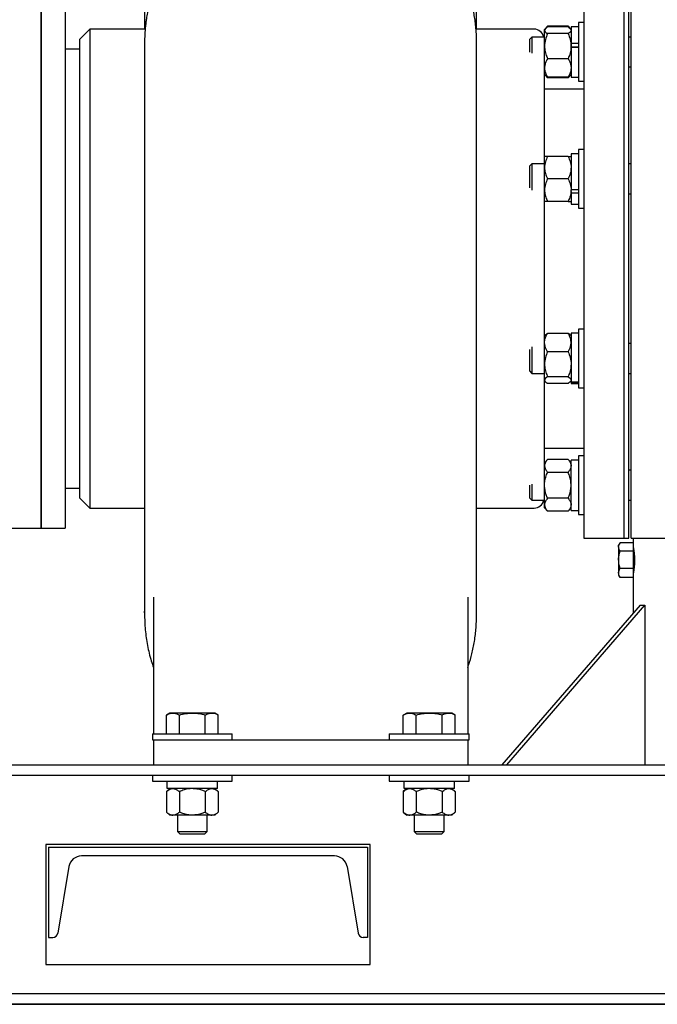
# Model space of a CAD drawing. Units: inches. Extents: x 0.1 to 22.1, y 0.1 to 17.1.
# Drawn here: x 15.3 to 16.3, y 3.5 to 5.1 of the extents above; entities that cross this region are included whole.
import ezdxf

# ---------------------------------------------------------------- set-up
doc = ezdxf.new("R2010")
doc.units = ezdxf.units.IN
doc.header["$MEASUREMENT"] = 0

msp = doc.modelspace()

# ---------------------------------------------------------------- linework, layer by layer
at = {"color": 7, "linetype": 'Continuous', "lineweight": 25}
for p, q in [((16.16942074, 5.08626646), (16.16942074, 4.24251652)), ((16.2319207, 5.08626646), (16.2319207, 4.24251652)), ((16.23973325, 4.24251652), (16.23973325, 5.08626646)), ((16.24363952, 4.66439149), (16.24363952, 5.08626646)), ((15.31942074, 4.66439149), (15.31942074, 5.07064151)), ((15.31942074, 5.07064151), (15.31942074, 4.25814147)), ((15.35660823, 5.07064151), (15.35660823, 4.25814147)), ((16.11242072, 5.04422348), (16.10897482, 5.04022539)), ((16.11242072, 5.04422348), (16.11043913, 5.04135574)), ((16.14460825, 5.04422348), (16.11242072, 5.04422348)), ((16.14460825, 5.04284014), (16.11242072, 5.04284014)), ((16.148054, 5.04022539), (16.14460825, 5.04422348)), ((16.14460825, 5.04422348), (16.14658984, 5.04135574)), ((16.16104573, 5.04312848), (16.14929566, 5.04312848)), ((16.14929566, 5.04312848), (16.14929566, 5.01681385)), ((16.16942074, 5.04953481), (16.16104573, 5.04953481)), ((16.16104573, 5.04953481), (16.16104573, 5.01550985)), ((15.39535821, 5.03939146), (15.37973319, 5.0237665)), ((15.48218681, 5.03939146), (15.39535821, 5.03939146)), ((15.39535821, 5.03939146), (15.39535821, 4.28939152)), ((16.09129568, 5.03939146), (16.00043424, 5.03939146)), ((16.08776751, 5.02706603), (16.08404574, 5.02334411)), ((16.10773316, 5.02706603), (16.08776751, 5.02706603)), ((16.08776751, 5.02706603), (16.08776751, 5.00969459)), ((16.10886145, 5.04009384), (16.10773316, 5.0387847)), ((16.10773316, 5.03758689), (16.10773316, 5.0387847)), ((16.10773316, 5.01272762), (16.10773316, 5.03758689)), ((16.14460825, 5.0323335), (16.11242072, 5.0323335)), ((16.14929566, 5.0387847), (16.14816752, 5.04009384)), ((16.24363952, 5.02706603), (16.23973325, 5.02706603)), ((15.37973319, 4.30501647), (15.37973319, 5.0237665)), ((16.08404574, 5.02334411), (16.08404574, 5.00873129)), ((16.10773316, 4.97876925), (16.10773316, 5.01272762)), ((16.16104573, 5.01681385), (16.14929566, 5.01681385)), ((16.14929566, 5.01536392), (16.14929566, 5.01681385)), ((16.14929566, 5.01272762), (16.14929566, 5.01536392)), ((16.14929566, 5.01082684), (16.14929566, 5.01272762)), ((16.14929566, 5.01160856), (16.16104573, 5.01160856)), ((16.14929566, 5.01082684), (16.14929566, 4.96412857)), ((16.16104573, 5.01082684), (16.14929566, 5.01082684)), ((16.16104573, 5.01550985), (16.16104573, 4.95772224)), ((15.37973319, 5.00814155), (15.35660823, 5.00814155)), ((16.08404574, 5.00873129), (16.08404574, 5.00343566)), ((16.08776751, 5.00969459), (16.08776751, 5.0016902)), ((16.10692063, 4.98743451), (16.10692063, 4.82834555)), ((16.10692063, 4.98019102), (16.10773316, 4.98019102)), ((16.14460825, 4.99312174), (16.11242072, 4.99312174)), ((16.23973325, 4.98019102), (16.24363952, 4.98019102)), ((16.10773316, 4.9684722), (16.10773316, 4.97876925)), ((16.10773316, 4.9684722), (16.10886145, 4.96716321)), ((16.10886145, 4.96716321), (16.11242072, 4.96303357)), ((16.14460825, 4.96441676), (16.11242072, 4.96441676)), ((16.14460825, 4.96303357), (16.14816752, 4.96716321)), ((16.14816752, 4.96716321), (16.14929566, 4.9684722)), ((16.14460825, 4.96303357), (16.11242072, 4.96303357)), ((16.14929566, 4.96412857), (16.16104573, 4.96412857)), ((16.16104573, 4.95772224), (16.16942074, 4.95772224)), ((16.16942074, 4.94564145), (16.10692063, 4.94564145)), ((16.16104573, 4.844408), (16.14929566, 4.844408)), ((16.14929566, 4.844408), (16.14929566, 4.78790283)), ((16.16942074, 4.85081433), (16.16104573, 4.85081433)), ((16.16104573, 4.85081433), (16.16104573, 4.78195498)), ((16.08776751, 4.82834555), (16.08404574, 4.82462363)), ((16.10773316, 4.82834555), (16.08776751, 4.82834555)), ((16.08776751, 4.82834555), (16.08776751, 4.79318937)), ((16.10773316, 4.82248614), (16.10773316, 4.84006437)), ((16.14460825, 4.84006437), (16.11242072, 4.84006437)), ((16.24363952, 4.82834555), (16.23973325, 4.82834555)), ((16.08404574, 4.82462363), (16.08404574, 4.79505025)), ((16.10773316, 4.78732996), (16.10773316, 4.82248614)), ((16.08404574, 4.79505025), (16.08404574, 4.79083129)), ((16.14460825, 4.80490805), (16.11242072, 4.80490805)), ((16.08776751, 4.79318937), (16.08776751, 4.78702137)), ((16.10692063, 4.78147054), (16.10773316, 4.78147054)), ((16.10692063, 4.78147054), (16.10692063, 4.54731243)), ((16.10773316, 4.76975187), (16.10773316, 4.78732996)), ((16.14929566, 4.78732996), (16.14929566, 4.78790283)), ((16.16104573, 4.78790283), (16.14929566, 4.78790283)), ((16.14929566, 4.78499534), (16.14929566, 4.78732996)), ((16.14929566, 4.78499534), (16.14929566, 4.78253504)), ((16.14929566, 4.78253504), (16.14929566, 4.76540809)), ((16.16104573, 4.78253504), (16.14929566, 4.78253504)), ((16.16104573, 4.78195498), (16.16104573, 4.75900176)), ((16.23973325, 4.78147054), (16.24363952, 4.78147054)), ((16.14460825, 4.76975187), (16.11242072, 4.76975187)), ((16.14929566, 4.76540809), (16.16104573, 4.76540809)), ((16.16104573, 4.75900176), (16.16942074, 4.75900176)), ((15.31942074, 4.25814147), (15.31942074, 4.66439149)), ((16.24363952, 4.24251652), (16.24363952, 4.66439149)), ((16.16104573, 4.56337489), (16.14929566, 4.56337489)), ((16.14929566, 4.56337489), (16.14929566, 4.48664058)), ((16.16942074, 4.56978114), (16.16104573, 4.56978114)), ((16.16104573, 4.56978114), (16.16104573, 4.4795329)), ((16.10883315, 4.56030746), (16.10773316, 4.55903119)), ((16.10773316, 4.54873413), (16.10773316, 4.55903119)), ((16.10773316, 4.51477584), (16.10773316, 4.54873413)), ((16.14460825, 4.56308662), (16.11242072, 4.56308662)), ((16.14929566, 4.55903119), (16.14819568, 4.56030746)), ((16.08404574, 4.53795169), (16.08404574, 4.50483107)), ((16.08776751, 4.54176161), (16.08776751, 4.50123602)), ((16.10773316, 4.54731243), (16.10692063, 4.54731243)), ((16.14460825, 4.53438164), (16.11242072, 4.53438164)), ((16.24363952, 4.54731243), (16.23973325, 4.54731243)), ((16.08404574, 4.50483107), (16.08404574, 4.50415927)), ((16.08404574, 4.50415927), (16.08776751, 4.50043743)), ((16.10773316, 4.48991656), (16.10773316, 4.51477584)), ((16.08776751, 4.50123602), (16.08776751, 4.50043743)), ((16.08776751, 4.50043743), (16.10773316, 4.50043743)), ((16.10692063, 4.50043743), (16.10692063, 4.34134847)), ((16.10773316, 4.48871868), (16.10773316, 4.48991656)), ((16.10773316, 4.48871868), (16.10883315, 4.4874424)), ((16.14460825, 4.49516996), (16.11242072, 4.49516996)), ((16.14819568, 4.4874424), (16.14929566, 4.48871868)), ((16.16104573, 4.48664058), (16.14929566, 4.48664058)), ((16.14929566, 4.48664058), (16.14929566, 4.48503636)), ((16.23973325, 4.50043743), (16.24363952, 4.50043743)), ((16.14460825, 4.48466325), (16.11242072, 4.48466325)), ((16.14929566, 4.48503636), (16.14929566, 4.4843749)), ((16.16104573, 4.48503636), (16.14929566, 4.48503636)), ((16.14929566, 4.4843749), (16.16104573, 4.4843749)), ((16.16104573, 4.4795329), (16.16104573, 4.47796865)), ((16.16104573, 4.47796865), (16.16942074, 4.47796865)), ((16.10692063, 4.38314146), (16.16942074, 4.38314146)), ((16.11242072, 4.36574941), (16.10773316, 4.36031071)), ((16.14460825, 4.36574941), (16.11242072, 4.36574941)), ((16.14929566, 4.36031071), (16.14460825, 4.36574941)), ((16.16104573, 4.36465448), (16.14929566, 4.36465448)), ((16.14929566, 4.2856545), (16.14929566, 4.36465448)), ((16.16942074, 4.37106074), (16.16104573, 4.37106074)), ((16.16104573, 4.37106074), (16.16104573, 4.27924824)), ((16.10773316, 4.34859196), (16.10692063, 4.34859196)), ((16.10773316, 4.35560071), (16.10773316, 4.36031071)), ((16.10773316, 4.32515445), (16.10773316, 4.35560071)), ((16.24363952, 4.34859196), (16.23973325, 4.34859196)), ((16.14460825, 4.34545193), (16.11242072, 4.34545193)), ((15.35660823, 4.3206415), (15.37973319, 4.3206415)), ((16.08404574, 4.32534732), (16.08404574, 4.30543887)), ((16.08776751, 4.32709285), (16.08776751, 4.30171695)), ((16.10773316, 4.29470827), (16.10773316, 4.32515445)), ((15.37973319, 4.30501647), (15.39535821, 4.28939152)), ((16.08404574, 4.30543887), (16.08776751, 4.30171695)), ((16.08776751, 4.30171695), (16.10773316, 4.30171695)), ((16.14460825, 4.30485698), (16.11242072, 4.30485698)), ((16.23973325, 4.30171695), (16.24363952, 4.30171695)), ((15.39535821, 4.28939152), (15.4812332, 4.28939152)), ((16.00135823, 4.28939152), (16.09129568, 4.28939152)), ((16.10773316, 4.2899982), (16.10773316, 4.29470827)), ((16.10773316, 4.2899982), (16.11242072, 4.2845595)), ((16.14460825, 4.2845595), (16.14929566, 4.2899982)), ((16.14460825, 4.2845595), (16.11242072, 4.2845595)), ((16.14929566, 4.2856545), (16.16104573, 4.2856545)), ((16.16104573, 4.27924824), (16.16942074, 4.27924824)), ((15.03692068, 4.25814147), (15.31942074, 4.25814147)), ((15.31942074, 4.25814147), (15.35660823, 4.25814147)), ((16.16942074, 4.24251652), (16.2319207, 4.24251652)), ((16.2319207, 4.24251652), (16.23973325, 4.24251652)), ((16.24363952, 4.24251652), (16.31004575, 4.24251652)), ((16.2465165, 4.24251652), (16.2465165, 4.2344047)), ((16.22557832, 4.2344047), (16.22376656, 4.23126651)), ((16.22376656, 4.22849886), (16.22376656, 4.23126651)), ((16.22376656, 4.22849886), (16.22376656, 4.20859555)), ((16.2465165, 4.23487784), (16.22585991, 4.23487784)), ((16.2465165, 4.2344047), (16.2465165, 4.22211996)), ((16.2465165, 4.22211996), (16.22585991, 4.22211996)), ((16.24748933, 4.22345396), (16.2465165, 4.22345396)), ((16.2465165, 4.22211996), (16.2465165, 4.19507113)), ((16.22376656, 4.20859555), (16.22376656, 4.18792569)), ((16.2465165, 4.19507113), (16.22585991, 4.19507113)), ((16.2465165, 4.19507113), (16.2465165, 4.18078017)), ((16.22376656, 4.18792569), (16.22376656, 4.1843915)), ((16.22376656, 4.1843915), (16.22557832, 4.18125331)), ((16.22556189, 4.18131432), (16.22585991, 4.18078017)), ((16.2465165, 4.18078017), (16.22585991, 4.18078017)), ((16.2465165, 4.19220398), (16.24748874, 4.19220398)), ((16.2465165, 4.18078017), (16.2465165, 4.12510666)), ((15.49523325, 4.15004286), (15.49523325, 3.93582899)), ((15.98735818, 4.15004286), (15.98735818, 3.93582899)), ((16.25726367, 4.1375165), (16.04075743, 3.88751648)), ((16.04856983, 3.88751648), (16.26507622, 4.1375165)), ((16.25726367, 4.1375165), (16.26507622, 4.1375165)), ((16.26507622, 4.1375165), (16.26507622, 3.88751648)), ((15.52089155, 3.96857898), (15.51545277, 3.96543896)), ((15.51545277, 3.93582899), (15.51545277, 3.96543896)), ((15.52560155, 3.96857898), (15.52089155, 3.96857898)), ((15.55604773, 3.96857898), (15.52560155, 3.96857898)), ((15.53575033, 3.93582899), (15.53575033, 3.96543896)), ((15.58649391, 3.96857898), (15.55604773, 3.96857898)), ((15.57634528, 3.93582899), (15.57634528, 3.96543896)), ((15.59120406, 3.96857898), (15.58649391, 3.96857898)), ((15.59664269, 3.96543896), (15.59120406, 3.96857898)), ((15.59664269, 3.93582899), (15.59664269, 3.96543896)), ((15.89195408, 3.96857898), (15.8865153, 3.96543896)), ((15.8865153, 3.93582899), (15.8865153, 3.96543896)), ((15.89666408, 3.96857898), (15.89195408, 3.96857898)), ((15.92711026, 3.96857898), (15.89666408, 3.96857898)), ((15.90681285, 3.93582899), (15.90681285, 3.96543896)), ((15.95755644, 3.96857898), (15.92711026, 3.96857898)), ((15.94740766, 3.93582899), (15.94740766, 3.96543896)), ((15.96226644, 3.96857898), (15.95755644, 3.96857898)), ((15.96770522, 3.96543896), (15.96226644, 3.96857898)), ((15.96770522, 3.93582899), (15.96770522, 3.96543896)), ((15.49354777, 3.93582899), (15.49354777, 3.92657897)), ((15.49354777, 3.93582899), (15.61854769, 3.93582899)), ((15.61854769, 3.92657897), (15.61854769, 3.93582899)), ((15.8646103, 3.93582899), (15.8646103, 3.92657897)), ((15.8646103, 3.93582899), (15.98961022, 3.93582899)), ((15.98961022, 3.92657897), (15.98961022, 3.93582899)), ((15.49354777, 3.92657897), (15.49523325, 3.92657897)), ((15.49523325, 3.92657897), (15.49523325, 3.88751648)), ((15.49523325, 3.92657897), (15.50304565, 3.92657897)), ((15.50304565, 3.92657897), (15.97954577, 3.92657897)), ((15.97954577, 3.92657897), (15.98735818, 3.92657897)), ((15.98735818, 3.92657897), (15.98961022, 3.92657897)), ((15.98735818, 3.92657897), (15.98735818, 3.88751648)), ((11.73286018, 3.88751648), (15.49523325, 3.88751648)), ((15.49523325, 3.88751648), (15.50304565, 3.88751648)), ((15.50304565, 3.88751648), (15.97954577, 3.88751648)), ((15.97954577, 3.88751648), (15.98735818, 3.88751648)), ((15.98735818, 3.88751648), (16.73286034, 3.88751648)), ((11.73286018, 3.87126648), (16.73286034, 3.87126648)), ((15.49354777, 3.87126648), (15.49354777, 3.8620165)), ((15.61854769, 3.8620165), (15.61854769, 3.87126648)), ((15.8646103, 3.87126648), (15.8646103, 3.8620165)), ((15.98961022, 3.8620165), (15.98961022, 3.87126648)), ((15.49354777, 3.8620165), (15.61854769, 3.8620165)), ((15.51666951, 3.85026647), (15.51666951, 3.8620165)), ((15.59554769, 3.85026647), (15.59554769, 3.8620165)), ((15.8646103, 3.8620165), (15.98961022, 3.8620165)), ((15.88773203, 3.85026647), (15.88773203, 3.8620165)), ((15.96661021, 3.85026647), (15.96661021, 3.8620165)), ((15.52089155, 3.85026647), (15.51545277, 3.84557899)), ((15.51545277, 3.84557899), (15.51545277, 3.81339149)), ((15.59554769, 3.85026647), (15.51666951, 3.85026647)), ((15.53575033, 3.84557899), (15.53575033, 3.81339149)), ((15.57634528, 3.84557899), (15.57634528, 3.81339149)), ((15.59664269, 3.84557899), (15.59120406, 3.85026647)), ((15.59664269, 3.84557899), (15.59664269, 3.81339149)), ((15.89195408, 3.85026647), (15.8865153, 3.84557899)), ((15.8865153, 3.84557899), (15.8865153, 3.81339149)), ((15.96661021, 3.85026647), (15.88773203, 3.85026647)), ((15.90681285, 3.84557899), (15.90681285, 3.81339149)), ((15.94740766, 3.84557899), (15.94740766, 3.81339149)), ((15.96770522, 3.84557899), (15.96226644, 3.85026647)), ((15.96770522, 3.84557899), (15.96770522, 3.81339149)), ((15.51545277, 3.81339149), (15.52089155, 3.80870399)), ((15.52560155, 3.80870399), (15.52089155, 3.80870399)), ((15.55604773, 3.80870399), (15.52560155, 3.80870399)), ((15.53261023, 3.80870399), (15.53261023, 3.78330086)), ((15.58649391, 3.80870399), (15.55604773, 3.80870399)), ((15.57948523, 3.78330086), (15.57948523, 3.80870399)), ((15.59120406, 3.80870399), (15.58649391, 3.80870399)), ((15.59120406, 3.80870399), (15.59664269, 3.81339149)), ((15.8865153, 3.81339149), (15.89195408, 3.80870399)), ((15.89666408, 3.80870399), (15.89195408, 3.80870399)), ((15.92711026, 3.80870399), (15.89666408, 3.80870399)), ((15.90367276, 3.80870399), (15.90367276, 3.78330086)), ((15.95755644, 3.80870399), (15.92711026, 3.80870399)), ((15.95054776, 3.78330086), (15.95054776, 3.80870399)), ((15.96226644, 3.80870399), (15.95755644, 3.80870399)), ((15.96226644, 3.80870399), (15.96770522, 3.81339149)), ((15.53261023, 3.78330086), (15.53633215, 3.77957898)), ((15.53261023, 3.78330086), (15.57948523, 3.78330086)), ((15.53633215, 3.77957898), (15.57576332, 3.77957898)), ((15.57576332, 3.77957898), (15.57948523, 3.78330086)), ((15.90367276, 3.78330086), (15.90739467, 3.77957898)), ((15.90367276, 3.78330086), (15.95054776, 3.78330086)), ((15.90739467, 3.77957898), (15.94682584, 3.77957898)), ((15.94682584, 3.77957898), (15.95054776, 3.78330086)), ((15.32661025, 3.76251649), (15.32661025, 3.57501649)), ((15.83442269, 3.76251649), (15.32661025, 3.76251649)), ((15.83442269, 3.57501649), (15.83442269, 3.76251649)), ((15.33054777, 3.75861023), (15.8305478, 3.75861023)), ((15.33054777, 3.75861023), (15.33054777, 3.61736024)), ((15.8305478, 3.75861023), (15.8305478, 3.61736024)), ((15.77860464, 3.74486025), (15.38249086, 3.74486025)), ((15.36276302, 3.72814845), (15.34542862, 3.6241494)), ((15.79833255, 3.72814845), (15.81566688, 3.6241494)), ((15.33054777, 3.61736024), (15.33741418, 3.61736024)), ((15.8305478, 3.61736024), (15.82368139, 3.61736024)), ((15.32661025, 3.57501649), (15.83442269, 3.57501649)), ((11.73286018, 3.52939149), (16.73286034, 3.52939149)), ((11.73286018, 3.51314149), (16.73286034, 3.51314149)), ((11.73286018, 3.51251649), (16.73286034, 3.51251649))]:
    msp.add_line(p, q, dxfattribs=at)
for centre, radius, start, end in [((16.0912957, 5.02376649), 0.015625, 12.19086824, 90), ((16.0912957, 4.30501649), 0.015625, 270, 347.80913176), ((15.38249087, 3.72486024), 0.02, 90, 170.537), ((15.77860464, 3.72486024), 0.02, 9.463, 90), ((15.33741416, 3.62548524), 0.008125, 270, 350.537), ((15.82368136, 3.62548524), 0.008125, 189.463, 270)]:
    msp.add_arc(centre, radius, start, end, dxfattribs=at)
for points, knots in [([(15.4812332, 5.34392279), (15.4812332, 5.34152669), (15.4812332, 5.33577339), (15.4812332, 5.32582983), (15.4812332, 5.31338897), (15.4812332, 5.29882507), (15.4812332, 5.28249434), (15.4812332, 5.26473406), (15.4812332, 5.24023511), (15.4812332, 5.20913802), (15.4812332, 5.17198492), (15.4812332, 5.13908521), (15.4812332, 5.11117458), (15.4812332, 5.08859035), (15.4812332, 5.06753119), (15.4812332, 5.05130142), (15.4812332, 5.04212622), (15.4812332, 5.03939146)], [0, 0, 0, 0, 0.02361792773, 0.05670913839, 0.09798008544, 0.14619990192, 0.20019925036, 0.25887137086, 0.32116875254, 0.44154813229, 0.56520921588, 0.68714927201, 0.76561856196, 0.84013117434, 0.90960407426, 0.9730565774, 1, 1, 1, 1]), ([(16.00135823, 5.03939146), (16.00135823, 5.04149572), (16.00135823, 5.0509347), (16.00135823, 5.06850503), (16.00135823, 5.09274281), (16.00135823, 5.11889183), (16.00135823, 5.14644593), (16.00135823, 5.1748435), (16.00135823, 5.20346454), (16.00135823, 5.22958904), (16.00135823, 5.25278158), (16.00135823, 5.27270365), (16.00135823, 5.29116559), (16.00135823, 5.3067952), (16.00135823, 5.31952808), (16.00135823, 5.32935964), (16.00135823, 5.33730897), (16.00135823, 5.3419539), (16.00135823, 5.34392279)], [0, 0, 0, 0, 0.0207320146, 0.0929963215, 0.1730719742, 0.2594798488, 0.3505638778, 0.4444832857, 0.5392051289, 0.6324981756, 0.7018331094, 0.7676798437, 0.8287606711, 0.8837174332, 0.9216672181, 0.9542146029, 0.9805925193, 1, 1, 1, 1]), ([(16.00135823, 5.01663243), (16.00134018, 5.01917776), (16.0013066, 5.02391543), (16.00104558, 5.03059307), (16.00071702, 5.03598844), (16.00037446, 5.04025161), (16.00000864, 5.04415301), (15.99950935, 5.04866364), (15.99887724, 5.05350349), (15.99815526, 5.05833867), (15.99732065, 5.06327718), (15.99534149, 5.07373803), (15.99137715, 5.09000601), (15.9839291, 5.11203614), (15.97391794, 5.13454652), (15.96126552, 5.15684837), (15.94613372, 5.17819633), (15.9289128, 5.1979216), (15.90998379, 5.21564679), (15.88958713, 5.23126716), (15.86780894, 5.24478496), (15.84466822, 5.25616143), (15.82036975, 5.26523988), (15.79527013, 5.27186056), (15.76963726, 5.27595703), (15.74368196, 5.27749274), (15.71761964, 5.27643068), (15.69178582, 5.27276758), (15.66656534, 5.26657512), (15.64219151, 5.25795286), (15.61880712, 5.24697651), (15.59657526, 5.23370662), (15.57578117, 5.21829784), (15.55672908, 5.20100487), (15.53954434, 5.18200268), (15.52433347, 5.16144012), (15.51123459, 5.13950097), (15.50162601, 5.1190861), (15.49490378, 5.10116258), (15.49040479, 5.08646436), (15.48767443, 5.07531118), (15.48607092, 5.06753415), (15.48519082, 5.06281867), (15.48435003, 5.05780878), (15.4834952, 5.05198046), (15.48265557, 5.04504898), (15.48190559, 5.03674494), (15.48134539, 5.02712214), (15.4812722, 5.0202794), (15.4812332, 5.01663243)], [0, 0, 0, 0, 0.0119006264, 0.0221508124, 0.0306693631, 0.0358953584, 0.0401375882, 0.0462682771, 0.0520083361, 0.0578990307, 0.0639442643, 0.0701483882, 0.0964428495, 0.1244920434, 0.1542372681, 0.1855065152, 0.2171726343, 0.2488150081, 0.2801491498, 0.3109057523, 0.3416817499, 0.3728040476, 0.4041119064, 0.4354392565, 0.4666301604, 0.497939732, 0.5294195177, 0.5609095029, 0.5922490181, 0.6232869122, 0.6543624032, 0.6856234724, 0.7168716576, 0.7479114545, 0.7786289142, 0.809485565, 0.8403664574, 0.8709961788, 0.8910405717, 0.909633434, 0.9266172558, 0.9325980004, 0.9383764186, 0.9440019016, 0.9509225001, 0.9600383191, 0.9713497614, 0.9847302958, 1, 1, 1, 1]), ([(16.11242072, 5.04284014), (16.11118946, 5.04202339), (16.10868209, 5.04036013), (16.10774209, 5.03854276), (16.10773339, 5.03761158), (16.10773316, 5.03758689)], [0, 0, 0, 0, 0.4843417357, 0.9863290475, 1, 1, 1, 1]), ([(16.14460825, 5.04284014), (16.14583953, 5.04202339), (16.14834693, 5.04036013), (16.14928673, 5.03854276), (16.14929543, 5.03761158), (16.14929566, 5.03758689)], [0, 0, 0, 0, 0.4843421788, 0.986329035, 1, 1, 1, 1]), ([(16.10773316, 5.03758689), (16.10791155, 5.03685159), (16.10827478, 5.03535441), (16.11037724, 5.03361326), (16.11196018, 5.03262192), (16.11242072, 5.0323335)], [0, 0, 0, 0, 0.4062907847, 0.8272685662, 1, 1, 1, 1]), ([(16.11242072, 5.0323335), (16.11118946, 5.02928495), (16.10868212, 5.02307685), (16.10774209, 5.01629694), (16.10773339, 5.01281982), (16.10773316, 5.01272762)], [0, 0, 0, 0, 0.4843441937, 0.9863269485, 1, 1, 1, 1]), ([(16.14929566, 5.03758689), (16.14911733, 5.03685159), (16.14875423, 5.03535441), (16.14665173, 5.03361326), (16.14506879, 5.03262192), (16.14460825, 5.0323335)], [0, 0, 0, 0, 0.4062903615, 0.8272684431, 1, 1, 1, 1]), ([(16.14460825, 5.0323335), (16.14583953, 5.02928496), (16.14834691, 5.02307686), (16.14928673, 5.01629694), (16.14929543, 5.01281982), (16.14929566, 5.01272762)], [0, 0, 0, 0, 0.4843446369, 0.986326936, 1, 1, 1, 1]), ([(15.4812332, 5.01765424), (15.4812332, 5.01765795), (15.4812332, 5.01797186), (15.4812332, 5.01697145), (15.4812332, 5.01458684), (15.4812332, 5.01105142), (15.4812332, 5.00718897), (15.4812332, 5.00338734), (15.4812332, 4.9999392), (15.4812332, 4.99576075), (15.4812332, 4.99014678), (15.4812332, 4.98268652), (15.4812332, 4.97435226), (15.4812332, 4.96534398), (15.4812332, 4.95546103), (15.4812332, 4.94487224), (15.4812332, 4.93400499), (15.4812332, 4.92047027), (15.4812332, 4.90341432), (15.4812332, 4.88277421), (15.4812332, 4.85906845), (15.4812332, 4.83426022), (15.4812332, 4.80889324), (15.4812332, 4.78337882), (15.4812332, 4.75411243), (15.4812332, 4.72143943), (15.4812332, 4.68542045), (15.4812332, 4.65041702), (15.4812332, 4.61634969), (15.4812332, 4.5831132), (15.4812332, 4.55067464), (15.4812332, 4.51913795), (15.4812332, 4.49356464), (15.4812332, 4.47375597), (15.4812332, 4.45939322), (15.4812332, 4.44541279), (15.4812332, 4.43183189), (15.4812332, 4.41865002), (15.4812332, 4.40535683), (15.4812332, 4.39121601), (15.4812332, 4.3755507), (15.4812332, 4.35823286), (15.4812332, 4.33942045), (15.4812332, 4.31931972), (15.4812332, 4.29974477), (15.4812332, 4.28100314), (15.4812332, 4.26334626), (15.4812332, 4.24569531), (15.4812332, 4.22833637), (15.4812332, 4.21257483), (15.4812332, 4.19855337), (15.4812332, 4.1862377), (15.48123319, 4.17487949), (15.4812332, 4.16455798), (15.48123316, 4.15534119), (15.48123333, 4.14668264), (15.48123254, 4.13905658), (15.48123583, 4.13241738), (15.48122258, 4.12881363), (15.48127576, 4.12154167), (15.48111061, 4.13360797), (15.48138436, 4.11137844), (15.48226324, 4.09939296), (15.48371019, 4.08676655), (15.48651631, 4.07025535), (15.49000176, 4.05455313), (15.49401842, 4.04337311), (15.49523325, 4.03999173)], [0, 0, 0, 0, 0.0001644913, 0.0139327636, 0.0260754346, 0.036786135, 0.0460303571, 0.0538327063, 0.060197728, 0.0652777899, 0.0756684355, 0.0873938208, 0.0986021675, 0.1107472452, 0.123756324, 0.1375193732, 0.1519546708, 0.1674003728, 0.1840106631, 0.2047127494, 0.2255257472, 0.2461562376, 0.266480969, 0.2863625631, 0.3056614267, 0.3333057708, 0.3594730213, 0.3843507403, 0.4081297722, 0.4310227283, 0.4533087847, 0.4750251838, 0.4960758306, 0.5063233909, 0.5163707968, 0.5262085778, 0.5358282, 0.5452221164, 0.5544159776, 0.564498989, 0.5759973377, 0.5888932252, 0.603159448, 0.6187580897, 0.6356398274, 0.6500298436, 0.6651689054, 0.6810221158, 0.6975576756, 0.7147527057, 0.7295836879, 0.7449072004, 0.760789055, 0.7772980579, 0.7945014433, 0.8124611299, 0.8350832557, 0.8589370174, 0.8840561851, 0.9104353868, 0.9380247512, 0.9484329295, 0.9580075942, 0.9669446218, 0.9755020885, 0.9925906444, 1, 1, 1, 1]), ([(16.00135823, 4.12371297), (16.00135823, 4.12411141), (16.00135823, 4.12489081), (16.00135823, 4.12797844), (16.00135823, 4.13262474), (16.00135823, 4.13900495), (16.00135823, 4.14669311), (16.00135823, 4.15533878), (16.00135823, 4.16455858), (16.00135823, 4.17487934), (16.00135823, 4.18623774), (16.00135823, 4.19855336), (16.00135823, 4.21257484), (16.00135823, 4.22833637), (16.00135823, 4.24569531), (16.00135823, 4.26334626), (16.00135823, 4.28100314), (16.00135823, 4.29974477), (16.00135823, 4.31931972), (16.00135823, 4.33942045), (16.00135823, 4.35823286), (16.00135823, 4.3755507), (16.00135823, 4.39121601), (16.00135823, 4.40535683), (16.00135823, 4.41865002), (16.00135823, 4.43183189), (16.00135823, 4.44541279), (16.00135823, 4.45939322), (16.00135823, 4.47375597), (16.00135823, 4.49356464), (16.00135823, 4.51913795), (16.00135823, 4.55067464), (16.00135823, 4.5831132), (16.00135823, 4.61634969), (16.00135823, 4.65041702), (16.00135823, 4.68542045), (16.00135823, 4.72143943), (16.00135823, 4.75411243), (16.00135823, 4.78337882), (16.00135823, 4.80889324), (16.00135823, 4.83426022), (16.00135823, 4.85906845), (16.00135823, 4.88277421), (16.00135823, 4.90341432), (16.00135823, 4.92047027), (16.00135823, 4.93400499), (16.00135823, 4.94487224), (16.00135823, 4.95546102), (16.00135823, 4.96534399), (16.00135823, 4.97435221), (16.00135823, 4.98134725), (16.00135823, 4.98658385), (16.00135823, 4.99036056), (16.00135823, 4.99377026), (16.00135823, 4.99689157), (16.00135823, 5.00004), (16.00135823, 5.00346964), (16.00135823, 5.00724577), (16.00135823, 5.01107619), (16.00135823, 5.01459208), (16.00135823, 5.01697142), (16.00135823, 5.01797186), (16.00135823, 5.01765795), (16.00135823, 5.01765424)], [0, 0, 0, 0, 0.0294121562, 0.0575341958, 0.0843129527, 0.1097426999, 0.1338594388, 0.1530056975, 0.1713456871, 0.1889454173, 0.2058765645, 0.2222124805, 0.2380233255, 0.2563544078, 0.2739824495, 0.2908830599, 0.307022339, 0.322363084, 0.3403601751, 0.3569893978, 0.3721981705, 0.3859460717, 0.3982041007, 0.4089532829, 0.41875457, 0.4287691297, 0.4390243072, 0.449512057, 0.4602232813, 0.471147884, 0.4935893183, 0.5167404903, 0.5404989561, 0.5649044187, 0.5902544988, 0.6167758548, 0.64467194, 0.6741427082, 0.6947166215, 0.7159117653, 0.7375793242, 0.7595728429, 0.7817609271, 0.8038307721, 0.8215384817, 0.8380046601, 0.8533936782, 0.8680660333, 0.8819346042, 0.8948820907, 0.9068309576, 0.9133210538, 0.9194506318, 0.9252167841, 0.9306183497, 0.9360168765, 0.9427908239, 0.9510727855, 0.9608678219, 0.972201797, 0.9851467177, 0.999824641, 1, 1, 1, 1]), ([(16.10773316, 5.01272762), (16.10791155, 5.00998336), (16.1082748, 5.0043956), (16.11037722, 4.99789857), (16.11196018, 4.99419828), (16.11242072, 4.99312174)], [0, 0, 0, 0, 0.4062886343, 0.8272694932, 1, 1, 1, 1]), ([(16.14929566, 5.01272762), (16.14911733, 5.00998336), (16.14875421, 5.0043956), (16.14665175, 4.99789857), (16.14506879, 4.99419828), (16.14460825, 4.99312174)], [0, 0, 0, 0, 0.4062882112, 0.8272693701, 1, 1, 1, 1]), ([(16.11242072, 4.99312174), (16.11172433, 4.99190658), (16.11007667, 4.98903151), (16.10817682, 4.98424057), (16.10788229, 4.98060836), (16.10773316, 4.97876925)], [0, 0, 0, 0, 0.2654586251, 0.6280761328, 1, 1, 1, 1]), ([(16.14460825, 4.99312174), (16.14530465, 4.99190658), (16.14695232, 4.98903153), (16.14885196, 4.98424055), (16.14914652, 4.98060836), (16.14929566, 4.97876925)], [0, 0, 0, 0, 0.2654591016, 0.6280754652, 1, 1, 1, 1]), ([(16.10773316, 4.97876925), (16.10773818, 4.97844053), (16.10777104, 4.9762899), (16.1085406, 4.97227624), (16.11041546, 4.96784202), (16.11192499, 4.96526353), (16.11242072, 4.96441676)], [0, 0, 0, 0, 0.06653198864, 0.43528027516, 0.81454770659, 1, 1, 1, 1]), ([(16.11242072, 4.96441676), (16.11102271, 4.96522607), (16.10944649, 4.96613854), (16.10899058, 4.96711921), (16.10893904, 4.96723009)], [0, 0, 0, 0, 0.8869389792, 1, 1, 1, 1]), ([(16.11032487, 4.96598666), (16.11055477, 4.96555883), (16.11109813, 4.96454765), (16.11193686, 4.96358748), (16.11242072, 4.96303357)], [0, 0, 0, 0, 0.4231041104, 1, 1, 1, 1]), ([(16.14929566, 4.97876925), (16.1492907, 4.97844053), (16.14925818, 4.97628989), (16.14848833, 4.97227621), (16.14661329, 4.96784207), (16.14510392, 4.96526354), (16.14460825, 4.96441676)], [0, 0, 0, 0, 0.0665319185, 0.435280479, 0.8145501723, 1, 1, 1, 1]), ([(16.14460825, 4.96441676), (16.14600626, 4.96522607), (16.14758247, 4.96613854), (16.14803839, 4.96711921), (16.14808993, 4.96723009)], [0, 0, 0, 0, 0.8869389792, 1, 1, 1, 1]), ([(16.14670395, 4.96598666), (16.14647411, 4.96555883), (16.14593089, 4.96454764), (16.14509213, 4.96358748), (16.14460825, 4.96303357)], [0, 0, 0, 0, 0.4231003392, 1, 1, 1, 1]), ([(16.11242072, 4.84006437), (16.11118946, 4.83733113), (16.10868209, 4.83176505), (16.10774209, 4.82568644), (16.10773339, 4.8225688), (16.10773316, 4.82248614)], [0, 0, 0, 0, 0.4843405744, 0.986326943, 1, 1, 1, 1]), ([(16.11242072, 4.84006437), (16.11172433, 4.84006437), (16.11007667, 4.84006437), (16.10817682, 4.84006437), (16.10788229, 4.84006437), (16.10773316, 4.84006437)], [0, 0, 0, 0, 0.2654588523, 0.6280769472, 1, 1, 1, 1]), ([(16.14460825, 4.84006437), (16.14583953, 4.83733113), (16.14834693, 4.83176507), (16.14928673, 4.82568643), (16.14929543, 4.8225688), (16.14929566, 4.82248614)], [0, 0, 0, 0, 0.4843410175, 0.9863269305, 1, 1, 1, 1]), ([(16.14460825, 4.84006437), (16.14530465, 4.84006437), (16.14695232, 4.84006437), (16.14885195, 4.84006437), (16.14914652, 4.84006437), (16.14929566, 4.84006437)], [0, 0, 0, 0, 0.2654593288, 0.6280762796, 1, 1, 1, 1]), ([(16.10773316, 4.82248614), (16.10791154, 4.82002568), (16.10827475, 4.81501586), (16.11037729, 4.80919089), (16.11196018, 4.80587329), (16.11242072, 4.80490805)], [0, 0, 0, 0, 0.4062924143, 0.8272638286, 1, 1, 1, 1]), ([(16.14929566, 4.82248614), (16.14911734, 4.82002568), (16.14875426, 4.81501586), (16.14665167, 4.80919089), (16.14506878, 4.80587329), (16.14460825, 4.80490805)], [0, 0, 0, 0, 0.4062919912, 0.8272637055, 1, 1, 1, 1]), ([(16.11242072, 4.80490805), (16.11118946, 4.80217481), (16.10868211, 4.79660879), (16.10774209, 4.79053012), (16.10773339, 4.78741262), (16.10773316, 4.78732996)], [0, 0, 0, 0, 0.4843434847, 0.9863264232, 1, 1, 1, 1]), ([(16.14460825, 4.80490805), (16.14583953, 4.80217481), (16.14834691, 4.7966088), (16.14928673, 4.79053011), (16.14929543, 4.78741262), (16.14929566, 4.78732996)], [0, 0, 0, 0, 0.4843439279, 0.9863264107, 1, 1, 1, 1]), ([(16.10773316, 4.78732996), (16.10791155, 4.7848695), (16.10827478, 4.77985967), (16.11037723, 4.77403459), (16.11196018, 4.77071705), (16.11242072, 4.76975187)], [0, 0, 0, 0, 0.4062919051, 0.8272694817, 1, 1, 1, 1]), ([(16.14929566, 4.78732996), (16.14911734, 4.7848695), (16.14875423, 4.77985966), (16.14665174, 4.77403459), (16.14506879, 4.77071705), (16.14460825, 4.76975187)], [0, 0, 0, 0, 0.406291482, 0.8272693586, 1, 1, 1, 1]), ([(16.11242072, 4.76975187), (16.11172433, 4.76975187), (16.11007667, 4.76975187), (16.10817682, 4.76975187), (16.10788229, 4.76975187), (16.10773316, 4.76975187)], [0, 0, 0, 0, 0.2654588523, 0.6280769472, 1, 1, 1, 1]), ([(16.14460825, 4.76975187), (16.14530465, 4.76975187), (16.14695232, 4.76975187), (16.14885195, 4.76975187), (16.14914652, 4.76975187), (16.14929566, 4.76975187)], [0, 0, 0, 0, 0.2654593288, 0.6280762796, 1, 1, 1, 1]), ([(16.10773316, 4.54873413), (16.10773818, 4.54906285), (16.10777104, 4.55121352), (16.1085406, 4.55522719), (16.11041545, 4.55966145), (16.11192499, 4.56223988), (16.11242072, 4.56308662)], [0, 0, 0, 0, 0.0665313996, 0.435282916, 0.814549921, 1, 1, 1, 1]), ([(16.11242072, 4.53438164), (16.11172433, 4.5355968), (16.11007668, 4.53847186), (16.10817682, 4.54326282), (16.10788229, 4.54689502), (16.10773316, 4.54873413)], [0, 0, 0, 0, 0.2654588853, 0.6280759606, 1, 1, 1, 1]), ([(16.10887597, 4.56027051), (16.10952233, 4.56092712), (16.11046727, 4.56188707), (16.11195167, 4.56279859), (16.11242072, 4.56308662)], [0, 0, 0, 0, 0.6840162588, 1, 1, 1, 1]), ([(16.14929566, 4.54873413), (16.1492907, 4.54906285), (16.14925818, 4.55121352), (16.14848834, 4.55522722), (16.1466133, 4.5596614), (16.14510392, 4.56223987), (16.14460825, 4.56308662)], [0, 0, 0, 0, 0.06653132945, 0.43528311985, 0.81455238681, 1, 1, 1, 1]), ([(16.14815285, 4.56027051), (16.14750656, 4.56092712), (16.14656171, 4.56188707), (16.1450773, 4.56279859), (16.14460825, 4.56308662)], [0, 0, 0, 0, 0.6840151274, 1, 1, 1, 1]), ([(16.14460825, 4.53438164), (16.14530465, 4.5355968), (16.14695232, 4.53847185), (16.14885196, 4.54326284), (16.14914652, 4.54689502), (16.14929566, 4.54873413)], [0, 0, 0, 0, 0.2654593618, 0.628075293, 1, 1, 1, 1]), ([(16.11242072, 4.53438164), (16.11118946, 4.53133313), (16.10868209, 4.52512506), (16.10774209, 4.51834507), (16.10773339, 4.51486801), (16.10773316, 4.51477584)], [0, 0, 0, 0, 0.4843426682, 0.9863302835, 1, 1, 1, 1]), ([(16.14460825, 4.53438164), (16.14583953, 4.53133314), (16.14834693, 4.52512507), (16.14928673, 4.51834507), (16.14929543, 4.51486801), (16.14929566, 4.51477584)], [0, 0, 0, 0, 0.4843431114, 0.9863302709, 1, 1, 1, 1]), ([(16.10773316, 4.51477584), (16.10791154, 4.51203155), (16.10827476, 4.50644381), (16.11037727, 4.4999468), (16.11196018, 4.49624652), (16.11242072, 4.49516996)], [0, 0, 0, 0, 0.4062921306, 0.8272661871, 1, 1, 1, 1]), ([(16.14929566, 4.51477584), (16.14911734, 4.51203155), (16.14875425, 4.5064438), (16.1466517, 4.4999468), (16.14506879, 4.49624652), (16.14460825, 4.49516996)], [0, 0, 0, 0, 0.4062917075, 0.827266064, 1, 1, 1, 1]), ([(16.11242072, 4.49516996), (16.11118946, 4.49435306), (16.10868209, 4.49268951), (16.10774209, 4.49087334), (16.10773339, 4.48994128), (16.10773316, 4.48991656)], [0, 0, 0, 0, 0.4843409203, 0.986328166, 1, 1, 1, 1]), ([(16.10773316, 4.48991656), (16.10791155, 4.48918124), (16.10827477, 4.48768403), (16.11037725, 4.48594314), (16.11196018, 4.4849517), (16.11242072, 4.48466325)], [0, 0, 0, 0, 0.4062916491, 0.8272677161, 1, 1, 1, 1]), ([(16.14460825, 4.49516996), (16.14583953, 4.49435306), (16.14834694, 4.49268952), (16.14928673, 4.49087333), (16.14929543, 4.48994128), (16.14929566, 4.48991656)], [0, 0, 0, 0, 0.4843413635, 0.9863281535, 1, 1, 1, 1]), ([(16.14929566, 4.48991656), (16.14911734, 4.48918124), (16.14875424, 4.48768403), (16.14665172, 4.48594314), (16.14506879, 4.4849517), (16.14460825, 4.48466325)], [0, 0, 0, 0, 0.406291226, 0.827267593, 1, 1, 1, 1]), ([(16.11242072, 4.36574941), (16.11118946, 4.36417141), (16.10868209, 4.36095792), (16.10774209, 4.35744808), (16.10773339, 4.35564842), (16.10773316, 4.35560071)], [0, 0, 0, 0, 0.4843417199, 0.986328824, 1, 1, 1, 1]), ([(16.14460825, 4.36574941), (16.14583953, 4.36417141), (16.14834693, 4.36095793), (16.14928673, 4.35744807), (16.14929543, 4.35564842), (16.14929566, 4.35560071)], [0, 0, 0, 0, 0.4843421631, 0.9863288115, 1, 1, 1, 1]), ([(16.10773316, 4.35560071), (16.10791155, 4.35418014), (16.10827477, 4.35128766), (16.11037725, 4.34792457), (16.11196018, 4.34600919), (16.11242072, 4.34545193)], [0, 0, 0, 0, 0.406291237, 0.8272674598, 1, 1, 1, 1]), ([(16.14929566, 4.35560071), (16.14911734, 4.35418014), (16.14875424, 4.35128766), (16.14665172, 4.34792457), (16.14506879, 4.34600919), (16.14460825, 4.34545193)], [0, 0, 0, 0, 0.4062908139, 0.8272673367, 1, 1, 1, 1]), ([(16.10773316, 4.32515445), (16.10773818, 4.32561935), (16.10777104, 4.32866088), (16.1085406, 4.33433702), (16.11041545, 4.340608), (16.11192499, 4.34425445), (16.11242072, 4.34545193)], [0, 0, 0, 0, 0.0665324489, 0.4352826704, 0.814549127, 1, 1, 1, 1]), ([(16.14929566, 4.32515445), (16.1492907, 4.32561935), (16.14925818, 4.32866089), (16.14848834, 4.33433706), (16.1466133, 4.34060793), (16.14510392, 4.34425445), (16.14460825, 4.34545193)], [0, 0, 0, 0, 0.0665323788, 0.4352828743, 0.8145515927, 1, 1, 1, 1]), ([(16.11242072, 4.30485698), (16.11172433, 4.30657548), (16.11007668, 4.31064145), (16.10817682, 4.31741689), (16.10788229, 4.32255357), (16.10773316, 4.32515445)], [0, 0, 0, 0, 0.265460275, 0.6280772395, 1, 1, 1, 1]), ([(16.14460825, 4.30485698), (16.14530465, 4.30657548), (16.14695231, 4.31064143), (16.14885196, 4.31741692), (16.14914652, 4.32255358), (16.14929566, 4.32515445)], [0, 0, 0, 0, 0.2654607515, 0.6280765719, 1, 1, 1, 1]), ([(16.11242072, 4.30485698), (16.11118946, 4.30327898), (16.10868209, 4.30006549), (16.10774209, 4.29655564), (16.10773339, 4.29475599), (16.10773316, 4.29470827)], [0, 0, 0, 0, 0.4843417199, 0.986328824, 1, 1, 1, 1]), ([(16.14460825, 4.30485698), (16.14583953, 4.30327898), (16.14834693, 4.30006549), (16.14928673, 4.29655564), (16.14929543, 4.29475599), (16.14929566, 4.29470827)], [0, 0, 0, 0, 0.4843421631, 0.9863288115, 1, 1, 1, 1]), ([(16.10773316, 4.29470827), (16.10791155, 4.29328773), (16.10827477, 4.29039531), (16.11037727, 4.28703223), (16.11196018, 4.28511678), (16.11242072, 4.2845595)], [0, 0, 0, 0, 0.4062910303, 0.8272658257, 1, 1, 1, 1]), ([(16.14929566, 4.29470827), (16.14911734, 4.29328773), (16.14875424, 4.29039531), (16.1466517, 4.28703223), (16.14506879, 4.28511678), (16.14460825, 4.2845595)], [0, 0, 0, 0, 0.4062906072, 0.8272657026, 1, 1, 1, 1]), ([(16.22376656, 4.22849886), (16.22379076, 4.22903067), (16.22388078, 4.2310092), (16.22489869, 4.23293691), (16.225643, 4.23434647)], [0, 0, 0, 0, 0.2687905702, 1, 1, 1, 1]), ([(16.22585991, 4.22211996), (16.22557736, 4.22259655), (16.22434549, 4.22467435), (16.22401853, 4.22683433), (16.22376656, 4.22849886)], [0, 0, 0, 0, 0.2293721446, 1, 1, 1, 1]), ([(16.24652911, 4.22924766), (16.24656505, 4.22906943), (16.24663911, 4.2287021), (16.24726793, 4.22527414), (16.24800644, 4.22002965), (16.24855641, 4.21386568), (16.24862023, 4.20963146), (16.2486474, 4.207829)], [0, 0, 0, 0, 0.1986776286, 0.4094602582, 0.6235561953, 0.8397528714, 1, 1, 1, 1]), ([(16.22376656, 4.20859555), (16.22376903, 4.20891612), (16.22378766, 4.2113438), (16.22424523, 4.21592102), (16.22531841, 4.22004107), (16.22585991, 4.22211996)], [0, 0, 0, 0, 0.0700901489, 0.5307866232, 1, 1, 1, 1]), ([(16.22585991, 4.19507113), (16.22527479, 4.19726754), (16.22409381, 4.20170065), (16.2238763, 4.20628337), (16.22376656, 4.20859555)], [0, 0, 0, 0, 0.49545589705, 1, 1, 1, 1]), ([(16.22376656, 4.18792569), (16.22376903, 4.18809505), (16.22378766, 4.18937759), (16.22424526, 4.19179602), (16.22531841, 4.19397277), (16.22585991, 4.19507113)], [0, 0, 0, 0, 0.0700929625, 0.5307810521, 1, 1, 1, 1]), ([(16.2486474, 4.207829), (16.24859963, 4.20544048), (16.24850412, 4.20066457), (16.24783577, 4.19426837), (16.24710605, 4.18943008), (16.24657266, 4.18662762), (16.24656911, 4.18661313), (16.24656769, 4.18660731)], [0, 0, 0, 0, 0.2120074751, 0.4239147393, 0.6384081007, 0.8546696676, 1, 1, 1, 1]), ([(16.22585991, 4.18078017), (16.22527479, 4.18194061), (16.22409381, 4.18428277), (16.22387631, 4.18670405), (16.22376656, 4.18792569)], [0, 0, 0, 0, 0.4954581607, 1, 1, 1, 1]), ([(15.98735818, 4.0393984), (15.98787187, 4.04081465), (15.99048686, 4.04802422), (15.99418445, 4.0619212), (15.99821099, 4.08135628), (16.00085248, 4.10229084), (16.00118646, 4.11643757), (16.00135823, 4.12371297)], [0, 0, 0, 0, 0.0509260322, 0.2592440887, 0.4891707834, 0.737289932, 1, 1, 1, 1]), ([(15.51545277, 3.96543896), (15.51672547, 3.96611223), (15.51928309, 3.96746526), (15.52269529, 3.96843959), (15.52481276, 3.96854115), (15.52560155, 3.96857898)], [0, 0, 0, 0, 0.3832916033, 0.7702684629, 1, 1, 1, 1]), ([(15.52560155, 3.96857898), (15.52695086, 3.96847191), (15.52966997, 3.96825616), (15.53305122, 3.96692006), (15.53506084, 3.9658173), (15.53575033, 3.96543896)], [0, 0, 0, 0, 0.3928652851, 0.7916968365, 1, 1, 1, 1]), ([(15.53575033, 3.96543896), (15.53904673, 3.96631659), (15.54569995, 3.96808794), (15.55257766, 3.96841431), (15.55604773, 3.96857898)], [0, 0, 0, 0, 0.4954605222, 1, 1, 1, 1]), ([(15.55604773, 3.96857898), (15.55652892, 3.96857524), (15.56017242, 3.96854689), (15.56704196, 3.96786103), (15.57322529, 3.96625123), (15.57634528, 3.96543896)], [0, 0, 0, 0, 0.070100813, 0.5307906316, 1, 1, 1, 1]), ([(15.57634528, 3.96543896), (15.57799346, 3.96631659), (15.58132003, 3.96808795), (15.58475887, 3.96841431), (15.58649391, 3.96857898)], [0, 0, 0, 0, 0.4954577072, 1, 1, 1, 1]), ([(15.58649391, 3.96857898), (15.58673453, 3.96857524), (15.5885564, 3.96854689), (15.59199098, 3.96786102), (15.59508267, 3.96625123), (15.59664269, 3.96543896)], [0, 0, 0, 0, 0.0701037401, 0.530791012, 1, 1, 1, 1]), ([(15.8865153, 3.96543896), (15.88778799, 3.96611223), (15.89034562, 3.96746526), (15.89375782, 3.96843959), (15.89587529, 3.96854115), (15.89666408, 3.96857898)], [0, 0, 0, 0, 0.3832916033, 0.7702684629, 1, 1, 1, 1]), ([(15.89666408, 3.96857898), (15.89801341, 3.96847192), (15.90073254, 3.96825617), (15.90411354, 3.96692004), (15.90612331, 3.9658173), (15.90681285, 3.96543896)], [0, 0, 0, 0, 0.392865308, 0.7916933833, 1, 1, 1, 1]), ([(15.90681285, 3.96543896), (15.91010921, 3.96631659), (15.91676242, 3.96808796), (15.92364013, 3.96841432), (15.92711026, 3.96857898)], [0, 0, 0, 0, 0.4954535023, 1, 1, 1, 1]), ([(15.92711026, 3.96857898), (15.92759145, 3.96857524), (15.93123494, 3.96854689), (15.93810444, 3.96786104), (15.94428772, 3.96625123), (15.94740766, 3.96543896)], [0, 0, 0, 0, 0.0701012993, 0.5307943133, 1, 1, 1, 1]), ([(15.94740766, 3.96543896), (15.9490559, 3.96631659), (15.95238258, 3.96808794), (15.95582141, 3.96841431), (15.95755644, 3.96857898)], [0, 0, 0, 0, 0.4954594587, 1, 1, 1, 1]), ([(15.95755644, 3.96857898), (15.95779706, 3.96857524), (15.95961893, 3.96854689), (15.96305351, 3.96786102), (15.9661452, 3.96625123), (15.96770522, 3.96543896)], [0, 0, 0, 0, 0.0701037401, 0.530791012, 1, 1, 1, 1]), ([(15.51545277, 3.84557899), (15.51703076, 3.84681019), (15.52024422, 3.84931745), (15.52375423, 3.85025802), (15.52555384, 3.85026626), (15.52560155, 3.85026647)], [0, 0, 0, 0, 0.4843408067, 0.9863284668, 1, 1, 1, 1]), ([(15.52560155, 3.85026647), (15.52702213, 3.85008813), (15.52991462, 3.849725), (15.53327758, 3.84762249), (15.53519304, 3.84603954), (15.53575033, 3.84557899)], [0, 0, 0, 0, 0.406291784, 0.8272657307, 1, 1, 1, 1]), ([(15.55604773, 3.85026647), (15.55558284, 3.85026149), (15.5525413, 3.8502289), (15.54686516, 3.84945903), (15.54059422, 3.84758423), (15.53694778, 3.8460747), (15.53575033, 3.84557899)], [0, 0, 0, 0, 0.066532577, 0.4352842245, 0.8145524177, 1, 1, 1, 1]), ([(15.57634528, 3.84557899), (15.57462676, 3.84627541), (15.57056079, 3.84792313), (15.56378527, 3.84982276), (15.55864861, 3.85011733), (15.55604773, 3.85026647)], [0, 0, 0, 0, 0.2654640755, 0.628078255, 1, 1, 1, 1]), ([(15.57634528, 3.84557899), (15.57792328, 3.84681019), (15.58113677, 3.84931744), (15.5846466, 3.85025802), (15.5864462, 3.85026626), (15.58649391, 3.85026647)], [0, 0, 0, 0, 0.4843424894, 0.9863284244, 1, 1, 1, 1]), ([(15.58649391, 3.85026647), (15.58791449, 3.85008813), (15.59080698, 3.849725), (15.59416994, 3.8476225), (15.5960854, 3.84603954), (15.59664269, 3.84557899)], [0, 0, 0, 0, 0.4062915578, 0.8272658423, 1, 1, 1, 1]), ([(15.8865153, 3.84557899), (15.88809329, 3.84681019), (15.89130675, 3.84931745), (15.89481675, 3.85025802), (15.89661636, 3.85026626), (15.89666408, 3.85026647)], [0, 0, 0, 0, 0.4843408067, 0.9863284668, 1, 1, 1, 1]), ([(15.89666408, 3.85026647), (15.89808458, 3.85008813), (15.90097695, 3.84972499), (15.90434012, 3.84762251), (15.90625557, 3.84603954), (15.90681285, 3.84557899)], [0, 0, 0, 0, 0.4062883523, 0.8272657097, 1, 1, 1, 1]), ([(15.92711026, 3.85026647), (15.92664536, 3.85026149), (15.92360382, 3.8502289), (15.91792769, 3.84945903), (15.91165674, 3.84758423), (15.90801031, 3.8460747), (15.90681285, 3.84557899)], [0, 0, 0, 0, 0.066532577, 0.4352842245, 0.8145524177, 1, 1, 1, 1]), ([(15.94740766, 3.84557899), (15.94568919, 3.84627541), (15.94162328, 3.84792316), (15.93484779, 3.84982276), (15.92971113, 3.85011732), (15.92711026, 3.85026647)], [0, 0, 0, 0, 0.2654592822, 0.628075828, 1, 1, 1, 1]), ([(15.94740766, 3.84557899), (15.94898565, 3.84681019), (15.95219911, 3.84931745), (15.95570912, 3.85025802), (15.95750873, 3.85026626), (15.95755644, 3.85026647)], [0, 0, 0, 0, 0.4843408081, 0.9863284718, 1, 1, 1, 1]), ([(15.95755644, 3.85026647), (15.95897702, 3.85008813), (15.96186951, 3.849725), (15.96523247, 3.8476225), (15.96714793, 3.84603954), (15.96770522, 3.84557899)], [0, 0, 0, 0, 0.4062915578, 0.8272658423, 1, 1, 1, 1]), ([(15.51545277, 3.81339149), (15.51703076, 3.81216025), (15.52024422, 3.80965291), (15.52375423, 3.80871268), (15.52555384, 3.80870421), (15.52560155, 3.80870399)], [0, 0, 0, 0, 0.4843410081, 0.9863284662, 1, 1, 1, 1]), ([(15.52560155, 3.80870399), (15.52702213, 3.80888235), (15.52991461, 3.80924552), (15.53327759, 3.81134795), (15.53519304, 3.81293093), (15.53575033, 3.81339149)], [0, 0, 0, 0, 0.4062919557, 0.8272654064, 1, 1, 1, 1]), ([(15.55604773, 3.80870399), (15.55558284, 3.80870898), (15.5525413, 3.80874166), (15.54686515, 3.80951138), (15.54059422, 3.81138626), (15.53694778, 3.81289578), (15.53575033, 3.81339149)], [0, 0, 0, 0, 0.066532603, 0.4352840101, 0.8145524286, 1, 1, 1, 1]), ([(15.57634528, 3.81339149), (15.57462676, 3.81269507), (15.57056078, 3.81104738), (15.56378527, 3.80914771), (15.55864861, 3.80885314), (15.55604773, 3.80870399)], [0, 0, 0, 0, 0.2654637623, 0.6280781696, 1, 1, 1, 1]), ([(15.57634528, 3.81339149), (15.57792328, 3.81216025), (15.58113677, 3.80965292), (15.5846466, 3.80871268), (15.5864462, 3.80870421), (15.58649391, 3.80870399)], [0, 0, 0, 0, 0.4843426908, 0.9863284237, 1, 1, 1, 1]), ([(15.58649391, 3.80870399), (15.58791449, 3.80888235), (15.59080698, 3.80924552), (15.59416995, 3.81134795), (15.5960854, 3.81293093), (15.59664269, 3.81339149)], [0, 0, 0, 0, 0.4062917295, 0.827265518, 1, 1, 1, 1]), ([(15.8865153, 3.81339149), (15.88809329, 3.81216025), (15.89130675, 3.80965291), (15.89481675, 3.80871268), (15.89661636, 3.80870421), (15.89666408, 3.80870399)], [0, 0, 0, 0, 0.4843410081, 0.9863284662, 1, 1, 1, 1]), ([(15.89666408, 3.80870399), (15.89808458, 3.80888235), (15.90097694, 3.80924554), (15.90434012, 3.81134794), (15.90625557, 3.81293093), (15.90681285, 3.81339149)], [0, 0, 0, 0, 0.406288524, 0.8272653854, 1, 1, 1, 1]), ([(15.92711026, 3.80870399), (15.92664536, 3.80870898), (15.92360383, 3.80874166), (15.91792768, 3.80951138), (15.91165675, 3.81138626), (15.90801031, 3.81289578), (15.90681285, 3.81339149)], [0, 0, 0, 0, 0.066532603, 0.4352840101, 0.8145524286, 1, 1, 1, 1]), ([(15.94740766, 3.81339149), (15.94568919, 3.81269507), (15.94162327, 3.81104734), (15.9348478, 3.80914772), (15.92971113, 3.80885314), (15.92711026, 3.80870399)], [0, 0, 0, 0, 0.2654589691, 0.6280757426, 1, 1, 1, 1]), ([(15.94740766, 3.81339149), (15.94898565, 3.81216025), (15.95219911, 3.80965291), (15.95570912, 3.80871268), (15.95750873, 3.80870421), (15.95755644, 3.80870399)], [0, 0, 0, 0, 0.4843410094, 0.9863284712, 1, 1, 1, 1]), ([(15.95755644, 3.80870399), (15.95897702, 3.80888235), (15.96186951, 3.80924552), (15.96523248, 3.81134795), (15.96714793, 3.81293093), (15.96770522, 3.81339149)], [0, 0, 0, 0, 0.4062917295, 0.827265518, 1, 1, 1, 1])]:
    msp.add_open_spline(points, degree=3, knots=knots, dxfattribs=at)

doc.saveas('drawing.dxf')
